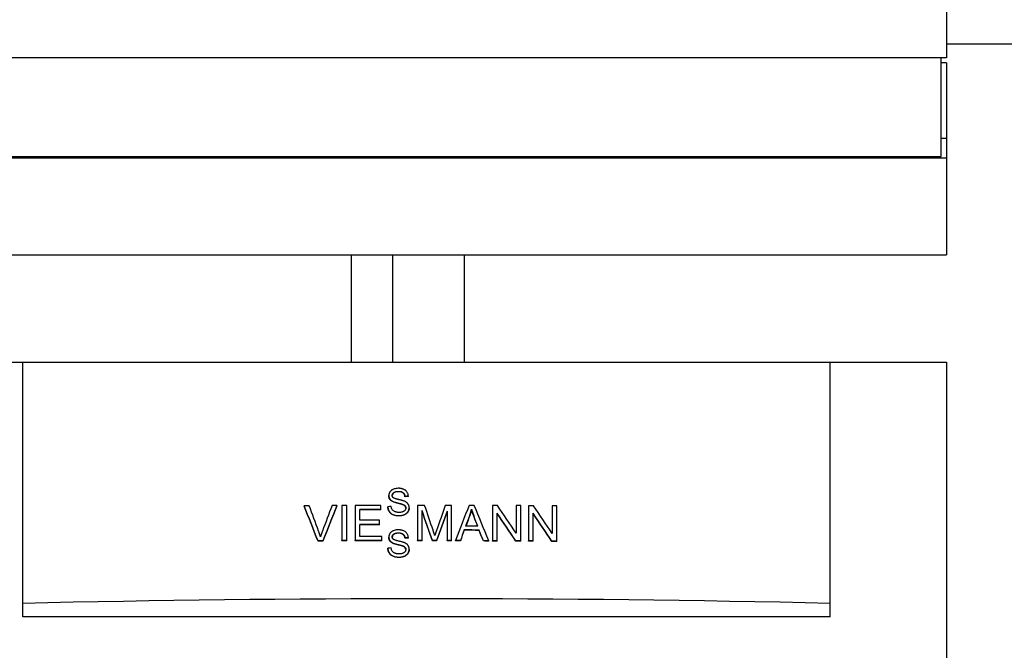
# Model space of a CAD drawing. Extents: x 0 to 5940, y 0 to 4200.
# Drawn here: x 1833 to 2384, y 2955 to 3308 of the extents above; entities that cross this region are included whole.
import ezdxf

# ---------------------------------------------------------------- set-up
doc = ezdxf.new("R2010")
doc.units = 0
doc.header["$LTSCALE"] = 10
doc.layers.add('SICHTBARE_KANTEN_DIN_', color=179, linetype='CONTINUOUS')

msp = doc.modelspace()

# ---------------------------------------------------------------- linework, layer by layer
at = {"layer": 'SICHTBARE_KANTEN_DIN_', "color": 7}
for p, q in [((2351.48, 3466.56), (2351.48, 3286.56)), ((2351.48, 3294.56), (2408.48, 3294.56)), ((2351.48, 3286.56), (1769.48, 3286.56)), ((2348.48, 3231.56), (2348.48, 3286.56)), ((2351.48, 3283.93), (2348.48, 3283.93)), ((2351.48, 3283.93), (2351.48, 3241.56)), ((2351.48, 3241.56), (2348.48, 3241.56)), ((2351.48, 3241.56), (2351.48, 3230.56)), ((2351.48, 3230.56), (1769.48, 3230.56)), ((1772.48, 3231.56), (2348.48, 3231.56)), ((2351.48, 3230.56), (2351.48, 3176.56)), ((1769.48, 3176.56), (2351.48, 3176.56)), ((2018.48, 3116.56), (2018.48, 3176.56)), ((2041.48, 3176.56), (2041.48, 3116.56)), ((2081.48, 3176.56), (2081.48, 3116.56)), ((1769.48, 3116.56), (1834.48, 3116.56)), ((1834.48, 3116.56), (2286.48, 3116.56)), ((1834.48, 2981.56), (1834.48, 3116.56)), ((2286.48, 2981.56), (2286.48, 3116.56)), ((2286.48, 3116.56), (2351.48, 3116.56)), ((2351.48, 3116.56), (2351.48, 2936.56)), ((2039.35, 3041.67), (2039.35, 3041.85)), ((2041.48, 3038.47), (2041.48, 3038.65)), ((2047.07, 3036.83), (2047.07, 3037.01)), ((2048.39, 3041.2), (2048.39, 3041.38)), ((2050.29, 3041.35), (2050.29, 3041.53)), ((1991.97, 3036.02), (1991.97, 3036.2)), ((2010.26, 3036.13), (2010.26, 3036.31)), ((2013.1, 3036.33), (2013.1, 3016.66)), ((2015.75, 3016.67), (2015.75, 3036.34)), ((2020.46, 3036.36), (2020.46, 3016.69)), ((2023.11, 3028.04), (2023.11, 3034.05)), ((2034.94, 3034.08), (2034.94, 3036.41)), ((2034.94, 3033.9), (2034.94, 3034.08)), ((2038.79, 3035.47), (2038.79, 3035.66)), ((2050.74, 3034.92), (2050.74, 3035.1)), ((2055.4, 3036.37), (2055.4, 3016.7)), ((2057.95, 3016.71), (2057.95, 3033.45)), ((2071.96, 3033.16), (2071.96, 3016.7)), ((2074.5, 3016.7), (2074.5, 3036.36)), ((2085.63, 3034.09), (2085.63, 3034.27)), ((2097.38, 3036.3), (2097.38, 3016.64)), ((2099.91, 3016.63), (2099.91, 3032.07)), ((2110.61, 3036.24), (2110.61, 3020.8)), ((2113.15, 3016.56), (2113.15, 3036.23)), ((2117.57, 3036.21), (2117.57, 3016.54)), ((2120.1, 3016.53), (2120.1, 3031.96)), ((2130.8, 3036.12), (2130.8, 3020.68)), ((2133.33, 3016.44), (2133.33, 3036.1)), ((2034.19, 3025.75), (2034.19, 3028.07)), ((2084.55, 3030.33), (2084.55, 3030.51)), ((2023.11, 3019.03), (2023.11, 3025.71)), ((2034.19, 3025.57), (2034.19, 3025.75)), ((2081.58, 3022.45), (2081.58, 3022.63)), ((2089.96, 3022.43), (2089.96, 3022.61)), ((1999.7, 3016.4), (1999.7, 3016.59)), ((2002.43, 3016.42), (2002.43, 3016.6)), ((2013.1, 3016.48), (2013.1, 3016.66)), ((2015.75, 3016.49), (2015.75, 3016.67)), ((2020.46, 3016.51), (2020.46, 3016.69)), ((2035.4, 3016.74), (2035.4, 3019.07)), ((2035.4, 3016.56), (2035.4, 3016.74)), ((2039.35, 3018.46), (2039.35, 3018.64)), ((2041.48, 3015.26), (2041.48, 3015.44)), ((2048.39, 3017.99), (2048.39, 3018.17)), ((2050.29, 3018.14), (2050.29, 3018.32)), ((2055.4, 3016.52), (2055.4, 3016.7)), ((2057.95, 3016.52), (2057.95, 3016.71)), ((2063.74, 3016.52), (2063.74, 3016.71)), ((2066.12, 3016.52), (2066.12, 3016.7)), ((2071.96, 3016.52), (2071.96, 3016.7)), ((2074.5, 3016.51), (2074.5, 3016.7)), ((2076.58, 3016.51), (2076.58, 3016.69)), ((2079.38, 3016.51), (2079.38, 3016.69)), ((2092.28, 3016.47), (2092.28, 3016.65)), ((2095.29, 3016.46), (2095.29, 3016.64)), ((2097.38, 3016.45), (2097.38, 3016.64)), ((2099.91, 3016.44), (2099.91, 3016.63)), ((2110.43, 3016.4), (2110.43, 3016.58)), ((2113.15, 3016.38), (2113.15, 3016.56)), ((2117.57, 3016.36), (2117.57, 3016.54)), ((2120.1, 3016.34), (2120.1, 3016.53)), ((2130.61, 3016.27), (2130.61, 3016.46)), ((2133.33, 3016.25), (2133.33, 3016.44)), ((2038.79, 3012.26), (2038.79, 3012.45)), ((2047.07, 3013.62), (2047.07, 3013.8)), ((2050.74, 3011.71), (2050.74, 3011.89)), ((1834.48, 2974.15), (1834.48, 2981.56)), ((2286.48, 2974.15), (2286.48, 2981.56)), ((2286.48, 2974.15), (1834.48, 2974.15))]:
    msp.add_line(p, q, dxfattribs=at)
at = {"layer": 'SICHTBARE_KANTEN_DIN_', "color": 7, "flags": 128}
for points in [[(2044.64, 3045.93), (2044.02, 3045.91), (2043.41, 3045.84), (2042.81, 3045.72), (2042.31, 3045.58), (2041.91, 3045.43), (2041.6, 3045.3), (2041.32, 3045.15), (2041.05, 3044.99), (2040.8, 3044.8), (2040.56, 3044.6), (2040.34, 3044.38), (2040.15, 3044.16), (2039.99, 3043.93), (2039.85, 3043.72), (2039.74, 3043.51), (2039.65, 3043.32), (2039.58, 3043.14), (2039.52, 3042.97), (2039.47, 3042.78), (2039.42, 3042.6), (2039.39, 3042.42), (2039.37, 3042.23), (2039.35, 3042.04), (2039.35, 3041.85)], [(2041.26, 3041.99), (2041.26, 3042.12), (2041.28, 3042.25), (2041.3, 3042.37), (2041.33, 3042.5), (2041.37, 3042.62), (2041.42, 3042.74), (2041.48, 3042.86), (2041.54, 3042.97), (2041.61, 3043.07), (2041.69, 3043.18), (2041.78, 3043.27), (2041.87, 3043.37), (2041.96, 3043.45), (2042.07, 3043.54), (2042.2, 3043.63), (2042.36, 3043.74), (2042.57, 3043.84), (2042.82, 3043.94), (2043.12, 3044.03), (2043.43, 3044.1), (2043.75, 3044.15), (2044.08, 3044.19), (2044.4, 3044.21), (2044.72, 3044.21)], [(2044.72, 3044.03), (2044.42, 3044.02), (2044.1, 3044.01), (2043.79, 3043.98), (2043.47, 3043.93), (2043.17, 3043.87), (2042.88, 3043.78), (2042.62, 3043.69), (2042.41, 3043.58), (2042.24, 3043.48), (2042.11, 3043.39), (2042, 3043.3), (2041.91, 3043.22), (2041.82, 3043.13), (2041.73, 3043.04), (2041.65, 3042.94), (2041.58, 3042.84), (2041.51, 3042.73), (2041.45, 3042.62), (2041.4, 3042.51), (2041.35, 3042.39), (2041.32, 3042.27), (2041.29, 3042.15), (2041.27, 3042.02), (2041.26, 3041.9)], [(2050.29, 3041.53), (2050.26, 3041.9), (2050.21, 3042.26), (2050.13, 3042.62), (2050.01, 3042.96), (2049.87, 3043.3), (2049.69, 3043.63), (2049.49, 3043.94), (2049.26, 3044.24), (2048.99, 3044.52), (2048.7, 3044.77), (2048.4, 3044.99), (2048.09, 3045.17), (2047.8, 3045.32), (2047.51, 3045.44), (2047.24, 3045.54), (2046.96, 3045.63), (2046.68, 3045.7), (2046.39, 3045.77), (2046.1, 3045.82), (2045.81, 3045.86), (2045.52, 3045.89), (2045.23, 3045.92), (2044.94, 3045.93), (2044.64, 3045.93)], [(2044.72, 3044.21), (2045.08, 3044.2), (2045.45, 3044.18), (2045.81, 3044.13), (2046.17, 3044.06), (2046.51, 3043.95), (2046.81, 3043.83), (2047.05, 3043.71), (2047.24, 3043.59), (2047.38, 3043.48), (2047.5, 3043.37), (2047.61, 3043.26), (2047.72, 3043.14), (2047.82, 3043.02), (2047.9, 3042.89), (2047.99, 3042.75), (2048.06, 3042.61), (2048.13, 3042.47), (2048.19, 3042.32), (2048.24, 3042.17), (2048.28, 3042.01), (2048.32, 3041.86), (2048.35, 3041.7), (2048.37, 3041.54), (2048.39, 3041.38)], [(2048.39, 3041.2), (2048.37, 3041.36), (2048.35, 3041.52), (2048.32, 3041.68), (2048.28, 3041.83), (2048.24, 3041.98), (2048.19, 3042.14), (2048.13, 3042.28), (2048.06, 3042.43), (2047.99, 3042.57), (2047.9, 3042.71), (2047.82, 3042.84), (2047.72, 3042.96), (2047.61, 3043.08), (2047.5, 3043.19), (2047.38, 3043.3), (2047.24, 3043.41), (2047.05, 3043.53), (2046.81, 3043.65), (2046.51, 3043.77), (2046.17, 3043.87), (2045.81, 3043.95), (2045.45, 3044), (2045.08, 3044.02), (2044.72, 3044.03)], [(2039.35, 3041.85), (2039.35, 3041.71), (2039.36, 3041.58), (2039.37, 3041.44), (2039.39, 3041.3), (2039.41, 3041.17), (2039.44, 3041.03), (2039.48, 3040.9), (2039.52, 3040.77), (2039.56, 3040.64), (2039.62, 3040.5), (2039.68, 3040.36), (2039.76, 3040.22), (2039.84, 3040.07), (2039.94, 3039.92), (2040.05, 3039.77), (2040.18, 3039.62), (2040.32, 3039.47), (2040.47, 3039.33), (2040.62, 3039.2), (2040.78, 3039.08), (2040.95, 3038.96), (2041.12, 3038.85), (2041.3, 3038.75), (2041.48, 3038.65)], [(2041.48, 3038.47), (2041.3, 3038.57), (2041.12, 3038.67), (2040.95, 3038.78), (2040.78, 3038.89), (2040.62, 3039.02), (2040.47, 3039.15), (2040.32, 3039.29), (2040.18, 3039.43), (2040.05, 3039.59), (2039.94, 3039.74), (2039.84, 3039.89), (2039.76, 3040.04), (2039.68, 3040.18), (2039.62, 3040.32), (2039.56, 3040.46), (2039.52, 3040.59), (2039.48, 3040.72), (2039.44, 3040.85), (2039.41, 3040.99), (2039.39, 3041.12), (2039.37, 3041.26), (2039.36, 3041.39), (2039.35, 3041.53), (2039.35, 3041.67)], [(2041.84, 3040.68), (2041.8, 3040.72), (2041.75, 3040.76), (2041.71, 3040.81), (2041.67, 3040.85), (2041.63, 3040.9), (2041.59, 3040.95), (2041.55, 3041), (2041.52, 3041.05), (2041.48, 3041.11), (2041.45, 3041.16), (2041.43, 3041.22), (2041.4, 3041.27), (2041.38, 3041.33), (2041.36, 3041.39), (2041.34, 3041.45), (2041.32, 3041.5), (2041.3, 3041.56), (2041.29, 3041.62), (2041.28, 3041.68), (2041.27, 3041.75), (2041.27, 3041.81), (2041.26, 3041.87), (2041.26, 3041.93), (2041.26, 3041.99)], [(2041.48, 3038.65), (2041.68, 3038.55), (2041.92, 3038.45), (2042.17, 3038.36), (2042.43, 3038.27), (2042.71, 3038.18), (2043, 3038.09), (2043.29, 3038.01), (2043.59, 3037.93), (2043.88, 3037.86), (2044.17, 3037.78), (2044.45, 3037.72), (2044.72, 3037.65), (2044.98, 3037.59), (2045.22, 3037.53), (2045.46, 3037.47), (2045.69, 3037.41), (2045.91, 3037.36), (2046.12, 3037.3), (2046.31, 3037.25), (2046.5, 3037.2), (2046.66, 3037.15), (2046.82, 3037.1), (2046.95, 3037.05), (2047.07, 3037.01)], [(2047.07, 3036.83), (2046.94, 3036.87), (2046.8, 3036.92), (2046.64, 3036.97), (2046.46, 3037.02), (2046.26, 3037.08), (2046.06, 3037.13), (2045.84, 3037.19), (2045.62, 3037.25), (2045.38, 3037.31), (2045.15, 3037.37), (2044.91, 3037.42), (2044.65, 3037.49), (2044.38, 3037.55), (2044.11, 3037.62), (2043.82, 3037.69), (2043.53, 3037.76), (2043.24, 3037.84), (2042.96, 3037.92), (2042.68, 3038.01), (2042.41, 3038.09), (2042.15, 3038.18), (2041.9, 3038.28), (2041.68, 3038.37), (2041.48, 3038.47)], [(2048.19, 3038.7), (2047.92, 3038.81), (2047.63, 3038.91), (2047.31, 3039.01), (2046.98, 3039.11), (2046.66, 3039.2), (2046.35, 3039.28), (2046.05, 3039.36), (2045.76, 3039.43), (2045.48, 3039.49), (2045.21, 3039.56), (2044.94, 3039.62), (2044.68, 3039.68), (2044.42, 3039.74), (2044.16, 3039.8), (2043.9, 3039.86), (2043.63, 3039.94), (2043.37, 3040.01), (2043.11, 3040.09), (2042.86, 3040.17), (2042.62, 3040.26), (2042.4, 3040.35), (2042.19, 3040.45), (2042, 3040.56), (2041.84, 3040.68)], [(2047.07, 3037.01), (2047.2, 3036.96), (2047.34, 3036.9), (2047.47, 3036.84), (2047.6, 3036.78), (2047.73, 3036.71), (2047.85, 3036.64), (2047.97, 3036.56), (2048.09, 3036.47), (2048.2, 3036.38), (2048.3, 3036.28), (2048.39, 3036.18), (2048.47, 3036.08), (2048.54, 3035.98), (2048.6, 3035.88), (2048.64, 3035.79), (2048.68, 3035.69), (2048.72, 3035.6), (2048.75, 3035.51), (2048.77, 3035.42), (2048.79, 3035.32), (2048.81, 3035.22), (2048.82, 3035.13), (2048.82, 3035.03), (2048.83, 3034.93)], [(2050.74, 3035.1), (2050.73, 3035.25), (2050.73, 3035.39), (2050.71, 3035.53), (2050.7, 3035.67), (2050.68, 3035.81), (2050.65, 3035.95), (2050.62, 3036.09), (2050.58, 3036.23), (2050.53, 3036.36), (2050.48, 3036.5), (2050.42, 3036.64), (2050.35, 3036.79), (2050.26, 3036.96), (2050.16, 3037.13), (2050.03, 3037.31), (2049.88, 3037.49), (2049.71, 3037.68), (2049.52, 3037.86), (2049.32, 3038.03), (2049.11, 3038.18), (2048.89, 3038.33), (2048.66, 3038.46), (2048.42, 3038.58), (2048.19, 3038.7)], [(2038.79, 3035.66), (2038.8, 3035.37), (2038.84, 3035.09), (2038.88, 3034.81), (2038.94, 3034.53), (2039.02, 3034.25), (2039.11, 3033.98), (2039.22, 3033.72), (2039.35, 3033.46), (2039.51, 3033.18), (2039.7, 3032.88), (2039.94, 3032.58), (2040.22, 3032.28), (2040.55, 3031.99), (2040.9, 3031.73), (2041.27, 3031.5), (2041.67, 3031.3), (2042.08, 3031.14), (2042.5, 3031), (2042.94, 3030.89), (2043.39, 3030.81), (2043.84, 3030.75), (2044.29, 3030.71), (2044.74, 3030.68), (2045.19, 3030.68)], [(2045.19, 3030.5), (2044.74, 3030.5), (2044.29, 3030.52), (2043.84, 3030.57), (2043.39, 3030.63), (2042.94, 3030.71), (2042.5, 3030.82), (2042.08, 3030.96), (2041.67, 3031.12), (2041.27, 3031.32), (2040.9, 3031.54), (2040.55, 3031.8), (2040.22, 3032.09), (2039.94, 3032.4), (2039.7, 3032.7), (2039.51, 3033), (2039.35, 3033.28), (2039.22, 3033.54), (2039.11, 3033.8), (2039.02, 3034.07), (2038.94, 3034.34), (2038.88, 3034.62), (2038.84, 3034.91), (2038.8, 3035.19), (2038.79, 3035.47)], [(2045.1, 3032.42), (2044.92, 3032.42), (2044.74, 3032.43), (2044.57, 3032.44), (2044.39, 3032.45), (2044.21, 3032.48), (2044.04, 3032.5), (2043.86, 3032.53), (2043.69, 3032.57), (2043.52, 3032.61), (2043.35, 3032.66), (2043.18, 3032.71), (2043.01, 3032.77), (2042.81, 3032.85), (2042.57, 3032.96), (2042.29, 3033.11), (2042, 3033.29), (2041.71, 3033.52), (2041.46, 3033.78), (2041.24, 3034.06), (2041.06, 3034.38), (2040.92, 3034.73), (2040.8, 3035.08), (2040.72, 3035.45), (2040.66, 3035.82)], [(2048.83, 3034.93), (2048.82, 3034.8), (2048.81, 3034.67), (2048.79, 3034.54), (2048.76, 3034.41), (2048.72, 3034.28), (2048.68, 3034.16), (2048.63, 3034.04), (2048.56, 3033.91), (2048.48, 3033.78), (2048.38, 3033.64), (2048.26, 3033.5), (2048.12, 3033.35), (2047.95, 3033.21), (2047.78, 3033.09), (2047.59, 3032.98), (2047.4, 3032.88), (2047.2, 3032.79), (2046.99, 3032.71), (2046.76, 3032.64), (2046.49, 3032.57), (2046.2, 3032.51), (2045.87, 3032.46), (2045.5, 3032.43), (2045.1, 3032.42)], [(2045.19, 3030.68), (2045.52, 3030.68), (2045.86, 3030.7), (2046.19, 3030.74), (2046.51, 3030.79), (2046.84, 3030.85), (2047.16, 3030.93), (2047.48, 3031.03), (2047.79, 3031.14), (2048.09, 3031.27), (2048.41, 3031.42), (2048.74, 3031.62), (2049.08, 3031.85), (2049.42, 3032.13), (2049.73, 3032.45), (2049.98, 3032.77), (2050.17, 3033.08), (2050.33, 3033.36), (2050.44, 3033.61), (2050.53, 3033.85), (2050.61, 3034.1), (2050.66, 3034.34), (2050.7, 3034.59), (2050.73, 3034.85), (2050.74, 3035.1)], [(2050.74, 3034.92), (2050.73, 3034.66), (2050.7, 3034.41), (2050.66, 3034.16), (2050.61, 3033.92), (2050.53, 3033.67), (2050.44, 3033.43), (2050.33, 3033.18), (2050.18, 3032.9), (2049.98, 3032.59), (2049.73, 3032.27), (2049.42, 3031.96), (2049.09, 3031.67), (2048.75, 3031.44), (2048.41, 3031.24), (2048.1, 3031.09), (2047.79, 3030.96), (2047.48, 3030.85), (2047.16, 3030.75), (2046.84, 3030.67), (2046.52, 3030.61), (2046.19, 3030.56), (2045.86, 3030.52), (2045.52, 3030.5), (2045.19, 3030.5)], [(2048.83, 3034.84), (2048.82, 3034.94), (2048.81, 3035.03), (2048.8, 3035.12), (2048.78, 3035.21), (2048.76, 3035.3), (2048.73, 3035.39), (2048.7, 3035.48), (2048.66, 3035.57), (2048.62, 3035.66), (2048.57, 3035.75), (2048.51, 3035.85), (2048.44, 3035.94), (2048.36, 3036.04), (2048.26, 3036.14), (2048.16, 3036.23), (2048.05, 3036.32), (2047.94, 3036.4), (2047.82, 3036.47), (2047.7, 3036.54), (2047.58, 3036.61), (2047.45, 3036.67), (2047.33, 3036.72), (2047.2, 3036.78), (2047.07, 3036.83)], [(2084.55, 3030.51), (2084.6, 3030.66), (2084.66, 3030.82), (2084.71, 3030.97), (2084.77, 3031.13), (2084.82, 3031.28), (2084.87, 3031.44), (2084.92, 3031.59), (2084.97, 3031.75), (2085.02, 3031.9), (2085.06, 3032.06), (2085.11, 3032.22), (2085.16, 3032.37), (2085.2, 3032.53), (2085.25, 3032.69), (2085.29, 3032.84), (2085.33, 3033), (2085.37, 3033.16), (2085.41, 3033.32), (2085.45, 3033.48), (2085.49, 3033.63), (2085.52, 3033.79), (2085.56, 3033.95), (2085.6, 3034.11), (2085.63, 3034.27)], [(2085.63, 3034.09), (2085.6, 3033.93), (2085.56, 3033.77), (2085.52, 3033.61), (2085.49, 3033.45), (2085.45, 3033.29), (2085.41, 3033.14), (2085.37, 3032.98), (2085.33, 3032.82), (2085.29, 3032.66), (2085.25, 3032.5), (2085.2, 3032.35), (2085.16, 3032.19), (2085.11, 3032.03), (2085.06, 3031.88), (2085.02, 3031.72), (2084.97, 3031.57), (2084.92, 3031.41), (2084.87, 3031.25), (2084.82, 3031.1), (2084.77, 3030.94), (2084.71, 3030.79), (2084.66, 3030.64), (2084.6, 3030.48), (2084.55, 3030.33)], [(2085.63, 3034.27), (2085.68, 3034.1), (2085.73, 3033.93), (2085.78, 3033.75), (2085.84, 3033.58), (2085.89, 3033.41), (2085.95, 3033.23), (2086.01, 3033.06), (2086.06, 3032.89), (2086.12, 3032.72), (2086.18, 3032.55), (2086.24, 3032.38), (2086.29, 3032.21), (2086.35, 3032.04), (2086.41, 3031.87), (2086.47, 3031.7), (2086.53, 3031.54), (2086.6, 3031.37), (2086.66, 3031.2), (2086.72, 3031.03), (2086.78, 3030.86), (2086.84, 3030.69), (2086.91, 3030.52), (2086.97, 3030.36), (2087.03, 3030.19)], [(2087.03, 3030.01), (2086.97, 3030.17), (2086.91, 3030.34), (2086.84, 3030.51), (2086.78, 3030.68), (2086.72, 3030.84), (2086.66, 3031.01), (2086.6, 3031.18), (2086.53, 3031.35), (2086.47, 3031.52), (2086.41, 3031.69), (2086.35, 3031.86), (2086.29, 3032.03), (2086.24, 3032.2), (2086.18, 3032.36), (2086.12, 3032.53), (2086.06, 3032.71), (2086.01, 3032.88), (2085.95, 3033.05), (2085.89, 3033.22), (2085.84, 3033.4), (2085.78, 3033.57), (2085.73, 3033.75), (2085.68, 3033.92), (2085.63, 3034.09)], [(2001.08, 3018.77), (2001.05, 3018.9), (2001.01, 3019.04), (2000.97, 3019.17), (2000.93, 3019.31), (2000.89, 3019.44), (2000.84, 3019.58), (2000.8, 3019.71), (2000.76, 3019.84), (2000.72, 3019.98), (2000.67, 3020.11), (2000.63, 3020.25), (2000.59, 3020.38), (2000.54, 3020.51), (2000.5, 3020.64), (2000.45, 3020.78), (2000.41, 3020.91), (2000.36, 3021.04), (2000.32, 3021.18), (2000.27, 3021.31), (2000.22, 3021.44), (2000.18, 3021.57), (2000.13, 3021.71), (2000.08, 3021.84), (2000.03, 3021.97)], [(2002.15, 3021.98), (2002.1, 3021.85), (2002.05, 3021.72), (2002, 3021.59), (2001.95, 3021.45), (2001.91, 3021.32), (2001.86, 3021.19), (2001.81, 3021.05), (2001.76, 3020.92), (2001.72, 3020.79), (2001.67, 3020.65), (2001.63, 3020.52), (2001.58, 3020.39), (2001.54, 3020.25), (2001.49, 3020.12), (2001.45, 3019.98), (2001.41, 3019.85), (2001.37, 3019.71), (2001.32, 3019.58), (2001.28, 3019.45), (2001.24, 3019.31), (2001.2, 3019.17), (2001.16, 3019.04), (2001.12, 3018.9), (2001.08, 3018.77)], [(2044.64, 3022.72), (2044.02, 3022.7), (2043.41, 3022.63), (2042.81, 3022.51), (2042.31, 3022.37), (2041.91, 3022.22), (2041.6, 3022.09), (2041.32, 3021.94), (2041.05, 3021.78), (2040.8, 3021.59), (2040.56, 3021.39), (2040.34, 3021.17), (2040.15, 3020.95), (2039.99, 3020.72), (2039.85, 3020.51), (2039.74, 3020.3), (2039.65, 3020.11), (2039.58, 3019.93), (2039.52, 3019.75), (2039.47, 3019.57), (2039.42, 3019.39), (2039.39, 3019.21), (2039.37, 3019.02), (2039.35, 3018.83), (2039.35, 3018.64)], [(2041.26, 3018.78), (2041.26, 3018.91), (2041.28, 3019.04), (2041.3, 3019.16), (2041.33, 3019.29), (2041.37, 3019.41), (2041.42, 3019.53), (2041.48, 3019.65), (2041.54, 3019.76), (2041.61, 3019.86), (2041.69, 3019.96), (2041.78, 3020.06), (2041.87, 3020.15), (2041.96, 3020.24), (2042.07, 3020.33), (2042.2, 3020.42), (2042.36, 3020.53), (2042.57, 3020.63), (2042.82, 3020.73), (2043.12, 3020.82), (2043.43, 3020.89), (2043.75, 3020.94), (2044.08, 3020.98), (2044.4, 3021), (2044.72, 3021)], [(2044.72, 3020.82), (2044.42, 3020.81), (2044.1, 3020.8), (2043.79, 3020.77), (2043.47, 3020.72), (2043.17, 3020.66), (2042.88, 3020.57), (2042.62, 3020.47), (2042.41, 3020.37), (2042.24, 3020.27), (2042.11, 3020.18), (2042, 3020.09), (2041.91, 3020.01), (2041.82, 3019.92), (2041.73, 3019.83), (2041.65, 3019.73), (2041.58, 3019.63), (2041.51, 3019.52), (2041.45, 3019.41), (2041.4, 3019.3), (2041.35, 3019.18), (2041.32, 3019.06), (2041.29, 3018.94), (2041.27, 3018.81), (2041.26, 3018.69)], [(2050.29, 3018.32), (2050.26, 3018.69), (2050.21, 3019.05), (2050.13, 3019.41), (2050.01, 3019.75), (2049.87, 3020.09), (2049.69, 3020.42), (2049.49, 3020.73), (2049.26, 3021.03), (2048.99, 3021.31), (2048.7, 3021.56), (2048.4, 3021.77), (2048.09, 3021.95), (2047.8, 3022.1), (2047.51, 3022.23), (2047.24, 3022.33), (2046.96, 3022.42), (2046.68, 3022.49), (2046.39, 3022.56), (2046.1, 3022.61), (2045.81, 3022.65), (2045.52, 3022.68), (2045.23, 3022.7), (2044.94, 3022.72), (2044.64, 3022.72)], [(2044.72, 3021), (2045.08, 3020.99), (2045.45, 3020.97), (2045.81, 3020.92), (2046.17, 3020.85), (2046.51, 3020.74), (2046.81, 3020.62), (2047.05, 3020.5), (2047.24, 3020.38), (2047.38, 3020.27), (2047.5, 3020.16), (2047.61, 3020.05), (2047.72, 3019.93), (2047.82, 3019.81), (2047.9, 3019.68), (2047.99, 3019.54), (2048.06, 3019.4), (2048.13, 3019.25), (2048.19, 3019.11), (2048.24, 3018.96), (2048.28, 3018.8), (2048.32, 3018.65), (2048.35, 3018.49), (2048.37, 3018.33), (2048.39, 3018.17)], [(2048.39, 3017.99), (2048.37, 3018.15), (2048.35, 3018.31), (2048.32, 3018.46), (2048.28, 3018.62), (2048.24, 3018.77), (2048.19, 3018.92), (2048.13, 3019.07), (2048.06, 3019.22), (2047.99, 3019.36), (2047.9, 3019.5), (2047.82, 3019.63), (2047.72, 3019.75), (2047.61, 3019.87), (2047.5, 3019.98), (2047.38, 3020.09), (2047.24, 3020.19), (2047.05, 3020.32), (2046.81, 3020.44), (2046.51, 3020.56), (2046.17, 3020.66), (2045.81, 3020.74), (2045.45, 3020.79), (2045.08, 3020.81), (2044.72, 3020.82)], [(2065.08, 3019.54), (2065.04, 3019.66), (2065, 3019.78), (2064.96, 3019.9), (2064.92, 3020.03), (2064.88, 3020.16), (2064.84, 3020.29), (2064.8, 3020.41), (2064.76, 3020.53), (2064.72, 3020.66), (2064.68, 3020.77), (2064.64, 3020.89), (2064.6, 3021.01), (2064.56, 3021.13), (2064.52, 3021.25), (2064.48, 3021.37), (2064.44, 3021.49), (2064.4, 3021.61), (2064.36, 3021.73), (2064.32, 3021.85), (2064.28, 3021.97), (2064.24, 3022.09), (2064.2, 3022.21), (2064.16, 3022.33), (2064.12, 3022.45)], [(2066.15, 3022.68), (2066.1, 3022.56), (2066.06, 3022.43), (2066.01, 3022.3), (2065.97, 3022.17), (2065.92, 3022.04), (2065.88, 3021.91), (2065.83, 3021.78), (2065.79, 3021.65), (2065.74, 3021.52), (2065.7, 3021.39), (2065.65, 3021.26), (2065.61, 3021.13), (2065.56, 3021), (2065.52, 3020.87), (2065.48, 3020.75), (2065.43, 3020.62), (2065.39, 3020.48), (2065.34, 3020.35), (2065.3, 3020.21), (2065.25, 3020.07), (2065.21, 3019.94), (2065.17, 3019.8), (2065.12, 3019.67), (2065.08, 3019.54)], [(2039.35, 3018.64), (2039.35, 3018.5), (2039.36, 3018.37), (2039.37, 3018.23), (2039.39, 3018.09), (2039.41, 3017.96), (2039.44, 3017.82), (2039.48, 3017.69), (2039.52, 3017.56), (2039.56, 3017.43), (2039.62, 3017.29), (2039.68, 3017.15), (2039.76, 3017.01), (2039.84, 3016.86), (2039.94, 3016.71), (2040.05, 3016.56), (2040.18, 3016.41), (2040.32, 3016.26), (2040.47, 3016.12), (2040.62, 3015.99), (2040.78, 3015.87), (2040.95, 3015.75), (2041.12, 3015.64), (2041.3, 3015.54), (2041.48, 3015.44)], [(2041.48, 3015.26), (2041.3, 3015.36), (2041.12, 3015.46), (2040.95, 3015.57), (2040.78, 3015.68), (2040.62, 3015.81), (2040.47, 3015.94), (2040.32, 3016.08), (2040.18, 3016.22), (2040.05, 3016.38), (2039.94, 3016.53), (2039.84, 3016.68), (2039.76, 3016.83), (2039.68, 3016.97), (2039.62, 3017.11), (2039.56, 3017.25), (2039.52, 3017.38), (2039.48, 3017.51), (2039.44, 3017.64), (2039.41, 3017.78), (2039.39, 3017.91), (2039.37, 3018.05), (2039.36, 3018.18), (2039.35, 3018.32), (2039.35, 3018.46)], [(2041.84, 3017.47), (2041.8, 3017.51), (2041.75, 3017.55), (2041.71, 3017.6), (2041.67, 3017.64), (2041.63, 3017.69), (2041.59, 3017.74), (2041.55, 3017.79), (2041.52, 3017.84), (2041.48, 3017.9), (2041.45, 3017.95), (2041.43, 3018), (2041.4, 3018.06), (2041.38, 3018.12), (2041.36, 3018.18), (2041.34, 3018.23), (2041.32, 3018.29), (2041.3, 3018.35), (2041.29, 3018.41), (2041.28, 3018.47), (2041.27, 3018.53), (2041.27, 3018.6), (2041.26, 3018.66), (2041.26, 3018.72), (2041.26, 3018.78)], [(2041.48, 3015.44), (2041.68, 3015.34), (2041.92, 3015.24), (2042.17, 3015.15), (2042.43, 3015.06), (2042.71, 3014.97), (2043, 3014.88), (2043.29, 3014.8), (2043.59, 3014.72), (2043.88, 3014.65), (2044.17, 3014.57), (2044.45, 3014.51), (2044.72, 3014.44), (2044.98, 3014.38), (2045.22, 3014.32), (2045.46, 3014.26), (2045.69, 3014.2), (2045.91, 3014.15), (2046.12, 3014.09), (2046.31, 3014.04), (2046.5, 3013.98), (2046.66, 3013.93), (2046.82, 3013.89), (2046.95, 3013.84), (2047.07, 3013.8)], [(2047.07, 3013.62), (2046.94, 3013.66), (2046.8, 3013.71), (2046.64, 3013.76), (2046.46, 3013.81), (2046.26, 3013.87), (2046.06, 3013.92), (2045.84, 3013.98), (2045.62, 3014.04), (2045.38, 3014.1), (2045.15, 3014.16), (2044.91, 3014.21), (2044.65, 3014.28), (2044.38, 3014.34), (2044.11, 3014.41), (2043.82, 3014.48), (2043.53, 3014.55), (2043.24, 3014.63), (2042.96, 3014.71), (2042.68, 3014.8), (2042.41, 3014.88), (2042.15, 3014.97), (2041.9, 3015.06), (2041.68, 3015.16), (2041.48, 3015.26)], [(2048.19, 3015.49), (2047.92, 3015.6), (2047.63, 3015.7), (2047.31, 3015.8), (2046.98, 3015.9), (2046.66, 3015.99), (2046.35, 3016.07), (2046.05, 3016.15), (2045.76, 3016.22), (2045.48, 3016.28), (2045.21, 3016.34), (2044.94, 3016.4), (2044.68, 3016.46), (2044.42, 3016.53), (2044.16, 3016.59), (2043.9, 3016.65), (2043.63, 3016.72), (2043.37, 3016.8), (2043.11, 3016.88), (2042.86, 3016.96), (2042.62, 3017.05), (2042.4, 3017.14), (2042.19, 3017.24), (2042, 3017.35), (2041.84, 3017.47)], [(2050.74, 3011.89), (2050.73, 3012.04), (2050.73, 3012.18), (2050.71, 3012.32), (2050.7, 3012.46), (2050.68, 3012.6), (2050.65, 3012.74), (2050.62, 3012.88), (2050.58, 3013.01), (2050.53, 3013.15), (2050.48, 3013.29), (2050.42, 3013.43), (2050.35, 3013.58), (2050.26, 3013.75), (2050.16, 3013.92), (2050.03, 3014.1), (2049.88, 3014.28), (2049.71, 3014.47), (2049.52, 3014.65), (2049.32, 3014.82), (2049.11, 3014.97), (2048.89, 3015.12), (2048.66, 3015.25), (2048.42, 3015.37), (2048.19, 3015.49)], [(2038.79, 3012.45), (2038.8, 3012.16), (2038.84, 3011.88), (2038.88, 3011.6), (2038.94, 3011.32), (2039.02, 3011.04), (2039.11, 3010.77), (2039.22, 3010.51), (2039.35, 3010.25), (2039.51, 3009.97), (2039.7, 3009.67), (2039.94, 3009.37), (2040.22, 3009.07), (2040.55, 3008.77), (2040.9, 3008.51), (2041.27, 3008.29), (2041.67, 3008.09), (2042.08, 3007.93), (2042.5, 3007.79), (2042.94, 3007.68), (2043.39, 3007.6), (2043.84, 3007.54), (2044.29, 3007.5), (2044.74, 3007.47), (2045.19, 3007.47)], [(2045.19, 3007.28), (2044.74, 3007.29), (2044.29, 3007.31), (2043.84, 3007.35), (2043.39, 3007.42), (2042.94, 3007.5), (2042.5, 3007.61), (2042.08, 3007.74), (2041.67, 3007.91), (2041.27, 3008.11), (2040.9, 3008.33), (2040.55, 3008.59), (2040.22, 3008.88), (2039.94, 3009.19), (2039.7, 3009.49), (2039.51, 3009.79), (2039.35, 3010.06), (2039.22, 3010.33), (2039.11, 3010.59), (2039.02, 3010.86), (2038.94, 3011.13), (2038.88, 3011.41), (2038.84, 3011.69), (2038.8, 3011.98), (2038.79, 3012.26)], [(2045.1, 3009.21), (2044.92, 3009.21), (2044.74, 3009.22), (2044.57, 3009.23), (2044.39, 3009.24), (2044.21, 3009.26), (2044.04, 3009.29), (2043.86, 3009.32), (2043.69, 3009.36), (2043.52, 3009.4), (2043.35, 3009.45), (2043.18, 3009.5), (2043.01, 3009.56), (2042.81, 3009.64), (2042.57, 3009.75), (2042.29, 3009.89), (2042, 3010.08), (2041.71, 3010.31), (2041.46, 3010.57), (2041.24, 3010.85), (2041.06, 3011.17), (2040.92, 3011.52), (2040.8, 3011.87), (2040.72, 3012.24), (2040.66, 3012.61)], [(2048.83, 3011.72), (2048.82, 3011.59), (2048.81, 3011.46), (2048.79, 3011.33), (2048.76, 3011.2), (2048.72, 3011.07), (2048.68, 3010.95), (2048.63, 3010.83), (2048.56, 3010.7), (2048.48, 3010.57), (2048.38, 3010.43), (2048.26, 3010.28), (2048.12, 3010.14), (2047.95, 3010), (2047.78, 3009.88), (2047.59, 3009.77), (2047.4, 3009.67), (2047.2, 3009.58), (2046.99, 3009.5), (2046.76, 3009.43), (2046.49, 3009.36), (2046.2, 3009.3), (2045.87, 3009.25), (2045.5, 3009.22), (2045.1, 3009.21)], [(2045.19, 3007.47), (2045.52, 3007.47), (2045.86, 3007.49), (2046.19, 3007.53), (2046.51, 3007.58), (2046.84, 3007.64), (2047.16, 3007.72), (2047.48, 3007.82), (2047.79, 3007.93), (2048.09, 3008.06), (2048.41, 3008.21), (2048.74, 3008.41), (2049.08, 3008.64), (2049.42, 3008.92), (2049.73, 3009.24), (2049.98, 3009.56), (2050.17, 3009.87), (2050.33, 3010.15), (2050.44, 3010.4), (2050.53, 3010.64), (2050.61, 3010.89), (2050.66, 3011.13), (2050.7, 3011.38), (2050.73, 3011.64), (2050.74, 3011.89)], [(2050.74, 3011.71), (2050.73, 3011.45), (2050.7, 3011.2), (2050.66, 3010.95), (2050.61, 3010.7), (2050.53, 3010.46), (2050.44, 3010.22), (2050.33, 3009.97), (2050.18, 3009.69), (2049.98, 3009.38), (2049.73, 3009.06), (2049.42, 3008.74), (2049.09, 3008.46), (2048.75, 3008.23), (2048.41, 3008.03), (2048.1, 3007.88), (2047.79, 3007.75), (2047.48, 3007.63), (2047.16, 3007.54), (2046.84, 3007.46), (2046.52, 3007.39), (2046.19, 3007.35), (2045.86, 3007.31), (2045.52, 3007.29), (2045.19, 3007.28)], [(2047.07, 3013.8), (2047.2, 3013.75), (2047.34, 3013.69), (2047.47, 3013.63), (2047.6, 3013.57), (2047.73, 3013.5), (2047.85, 3013.43), (2047.97, 3013.35), (2048.09, 3013.26), (2048.2, 3013.17), (2048.3, 3013.07), (2048.39, 3012.97), (2048.47, 3012.87), (2048.54, 3012.77), (2048.6, 3012.67), (2048.64, 3012.58), (2048.68, 3012.48), (2048.72, 3012.39), (2048.75, 3012.3), (2048.77, 3012.2), (2048.79, 3012.11), (2048.81, 3012.01), (2048.82, 3011.92), (2048.82, 3011.82), (2048.83, 3011.72)], [(2048.83, 3011.63), (2048.82, 3011.73), (2048.81, 3011.82), (2048.8, 3011.91), (2048.78, 3012), (2048.76, 3012.09), (2048.73, 3012.18), (2048.7, 3012.27), (2048.66, 3012.36), (2048.62, 3012.45), (2048.57, 3012.54), (2048.51, 3012.64), (2048.44, 3012.73), (2048.36, 3012.83), (2048.26, 3012.93), (2048.16, 3013.02), (2048.05, 3013.11), (2047.94, 3013.19), (2047.82, 3013.26), (2047.7, 3013.33), (2047.58, 3013.4), (2047.45, 3013.46), (2047.33, 3013.51), (2047.2, 3013.57), (2047.07, 3013.62)]]:
    msp.add_lwpolyline(points, dxfattribs=at)
at = {"layer": 'SICHTBARE_KANTEN_DIN_', "color": 7}
for centre, major_axis, ratio, start_param, end_param in [((2060.48, 2716.1), (1791.36, 142.64), 0.18098, 1.562072, 1.563131), ((2060.48, 2716.1), (1790.37, 142.56), 0.18098, 1.562075, 1.563135), ((2060.48, 2710.22), (-1791.55, 0), 0.182089, 4.749037, 4.750638), ((2060.48, 2535.9), (1788.11, -4570.07), 0.024268, 1.666673, 1.67099), ((2060.48, 2535.9), (1787.12, -4567.52), 0.024268, 1.666692, 1.671011), ((2060.48, 2529.83), (1788.49, -4933.83), 0.021221, 1.663014, 1.665918), ((2060.48, 2849.89), (1788.3, 4740.09), 0.022771, 1.540052, 1.543074), ((2060.48, 2836.25), (1788.05, 4508.13), 0.024848, 1.536261, 1.540637), ((2060.48, 2836.25), (1787.05, 4505.62), 0.024848, 1.536277, 1.540655), ((2060.48, 2710.22), (-1791.55, 0), 0.182089, 4.740421, 4.741928), ((2060.48, 2710.22), (-1791.55, 0), 0.182089, 4.737357, 4.738838), ((2060.48, 2710.22), (-1791.55, 0), 0.182089, 4.726643, 4.734727), ((2060.48, 2707.89), (1791.55, 0), 0.182089, 1.58505, 1.591654), ((2060.48, 2707.89), (-1790.55, 0), 0.182089, 4.72665, 4.733258), ((2060.48, 2711.28), (1791.33, 155.48), 0.180772, 1.566166, 1.567213), ((2060.48, 2710.15), (-1791.55, 0), 0.182089, 4.713001, 4.715221), ((2060.48, 2699.92), (1788.72, -5188.33), 0.019405, 1.625201, 1.628434), ((2060.48, 2699.92), (1787.72, -5185.43), 0.019405, 1.6252, 1.628435), ((2060.48, 2706.93), (1788.79, -5272.14), 0.018856, 1.624279, 1.626925), ((2060.48, 2674.58), (1788.61, 5060.62), 0.020287, 1.507052, 1.510311), ((2060.48, 2674.58), (1787.61, 5057.8), 0.020287, 1.507049, 1.510309), ((2060.48, 2680.3), (1788.66, 5116.13), 0.019897, 1.5081, 1.510781), ((2060.48, 2710.15), (-1791.55, 0), 0.182089, 4.70456, 4.706542), ((2060.48, 2649.27), (1788.14, 4597.14), 0.02402, 1.495846, 1.500134), ((2060.48, 2710.15), (-1791.55, 0), 0.182089, 4.697514, 4.699114), ((2060.48, 2774.29), (1787.83, -4324.03), 0.026695, 1.615834, 1.620396), ((2060.48, 2710.15), (-1791.55, 0), 0.182089, 4.690272, 4.691787), ((2060.48, 2763.81), (1785.11, -2647.82), 0.057312, 1.627714, 1.633587), ((2060.48, 2763.81), (1784.12, -2646.34), 0.057312, 1.627699, 1.633575), ((2060.48, 2768.3), (1785.11, -2647.82), 0.057312, 1.627612, 1.633485), ((2060.48, 2710.15), (-1791.55, 0), 0.182089, 4.682986, 4.684399), ((2060.48, 2710.15), (-1791.55, 0), 0.182089, 4.679002, 4.680517), ((2060.48, 2793.43), (1785.11, -2647.82), 0.057312, 1.616442, 1.622317), ((2060.48, 2793.43), (1784.12, -2646.34), 0.057312, 1.61642, 1.622299), ((2060.48, 2797.93), (1785.11, -2647.82), 0.057312, 1.61634, 1.622215), ((2060.48, 2710.15), (-1791.55, 0), 0.182089, 4.671713, 4.673127), ((2060.48, 2701.88), (-1791.55, 0), 0.182089, 4.72706, 4.733246), ((2060.48, 2641.47), (1788.24, 4688.53), 0.023211, 1.49658, 1.497814), ((2060.48, 2641.47), (1787.24, 4685.91), 0.023211, 1.496572, 1.497768), ((2060.48, 2772.88), (1788.21, -4657.79), 0.023479, 1.615877, 1.617051), ((2060.48, 2772.88), (1787.21, -4655.19), 0.023479, 1.615907, 1.617043), ((2060.48, 2699.56), (1791.55, 0), 0.182089, 1.585467, 1.591654), ((2060.48, 2699.56), (-1790.55, 0), 0.182089, 4.727068, 4.733258), ((2060.48, 2639.24), (1788.42, 4867.42), 0.021734, 1.499935, 1.50116), ((2060.48, 2639.24), (1787.43, 4864.7), 0.021734, 1.499928, 1.501154), ((2060.48, 2696.43), (1791.55, 0), 0.182089, 1.554339, 1.559019), ((2060.48, 2696.43), (-1790.55, 0), 0.182089, 4.695922, 4.700605), ((2060.48, 2698.55), (-1791.55, 0), 0.182089, 4.696391, 4.700186), ((2060.48, 2772.15), (1788.16, -4612.37), 0.023883, 1.61457, 1.615864), ((2060.48, 2772.15), (1787.16, -4609.8), 0.023883, 1.61456, 1.615854), ((2060.48, 2690.55), (1791.55, 0), 0.182089, 1.603204, 1.604728), ((2060.48, 2690.55), (-1790.55, 0), 0.182089, 4.744815, 4.74634), ((2060.48, 2690.55), (1791.55, 0), 0.182089, 1.595765, 1.597246), ((2060.48, 2690.55), (-1790.55, 0), 0.182089, 4.737371, 4.738853), ((2060.48, 2690.55), (1791.55, 0), 0.182089, 1.584795, 1.593135), ((2060.48, 2690.55), (-1790.55, 0), 0.182089, 4.726395, 4.73474), ((2060.48, 2692.88), (-1791.55, 0), 0.182089, 4.726387, 4.733246), ((2060.48, 2692.89), (1791.36, 142.64), 0.18098, 1.562072, 1.563131), ((2060.48, 2692.89), (1790.37, 142.56), 0.18098, 1.562075, 1.563135), ((2060.48, 2690.48), (1791.55, 0), 0.182089, 1.572208, 1.573629), ((2060.48, 2690.48), (-1790.55, 0), 0.182089, 4.713801, 4.715223), ((2060.48, 2690.48), (1791.55, 0), 0.182089, 1.567647, 1.568974), ((2060.48, 2690.48), (-1790.55, 0), 0.182089, 4.709238, 4.710566), ((2060.48, 2690.48), (1791.55, 0), 0.182089, 1.562967, 1.564388), ((2060.48, 2690.48), (-1790.55, 0), 0.182089, 4.704555, 4.705977), ((2060.48, 2690.48), (1791.55, 0), 0.182089, 1.560244, 1.56181), ((2060.48, 2690.48), (-1790.55, 0), 0.182089, 4.701831, 4.703398), ((2060.48, 2690.48), (1791.55, 0), 0.182089, 1.55136, 1.553045), ((2060.48, 2690.48), (-1790.55, 0), 0.182089, 4.692942, 4.694628), ((2060.48, 2690.48), (1791.55, 0), 0.182089, 1.548781, 1.550194), ((2060.48, 2690.48), (-1790.55, 0), 0.182089, 4.690362, 4.691775), ((2060.48, 2690.48), (1791.55, 0), 0.182089, 1.541393, 1.542908), ((2060.48, 2690.48), (-1790.55, 0), 0.182089, 4.682969, 4.684485), ((2060.48, 2690.48), (1791.55, 0), 0.182089, 1.537511, 1.538925), ((2060.48, 2690.48), (-1790.55, 0), 0.182089, 4.679085, 4.680499), ((2060.48, 2690.48), (1791.55, 0), 0.182089, 1.530121, 1.531636), ((2060.48, 2690.48), (-1790.55, 0), 0.182089, 4.671691, 4.673207), ((2060.48, 2688.07), (1791.33, 155.48), 0.180772, 1.566166, 1.567213), ((2060.48, 2658.13), (-1790.55, 0), 0.182089, 4.585833, 4.838945)]:
    msp.add_ellipse(centre, major_axis=major_axis, ratio=ratio, start_param=start_param, end_param=end_param, dxfattribs=at)

doc.saveas('drawing.dxf')
